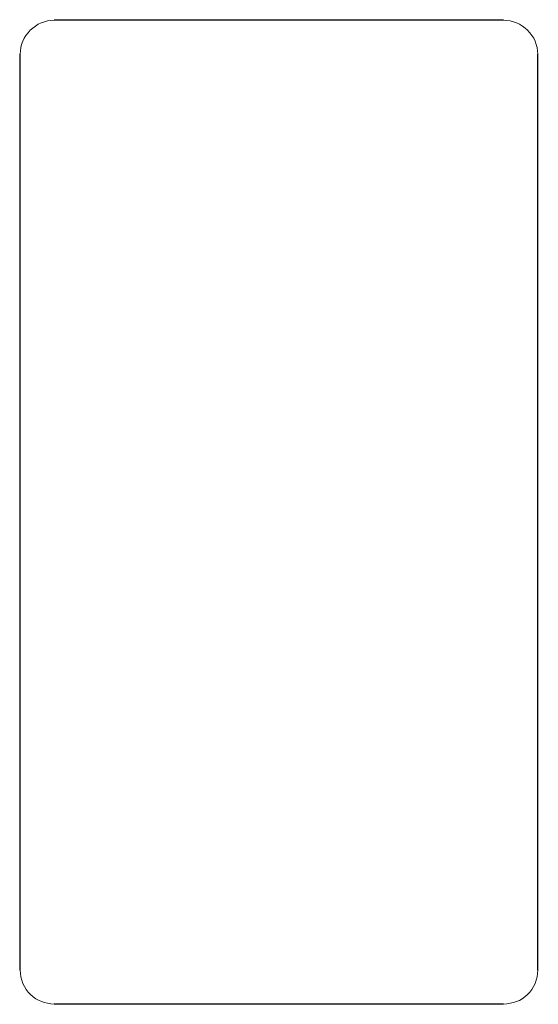
# Model space of a CAD drawing. Units: inches. Extents: x 64 to 216, y -36 to 253.
import ezdxf

# ---------------------------------------------------------------- set-up
doc = ezdxf.new("R2010")
doc.units = ezdxf.units.IN
doc.header["$MEASUREMENT"] = 0
doc.layers.add('Layer 1', color=7, linetype='Continuous')

# ---------------------------------------------------------------- blocks, each defined once
blk = doc.blocks.new('block 2')
at = {"layer": 'Layer 1', "color": 179, "lineweight": 18, "true_color": 0x282322}
blk.add_open_spline([(205.68, -36.49), (208.37, -36.2), (210.7, -35.6), (212.68, -33.62), (214.54, -31.75), (215.78, -29.15), (215.7, -26.47)], degree=3, knots=[0, 0, 0, 0, 1, 1, 1, 2, 2, 2, 2], dxfattribs=at)
blk = doc.blocks.new('block 3')
at = {"layer": 'Layer 1', "color": 179, "lineweight": 18, "true_color": 0x282322}
blk.add_open_spline([(215.7, 242.4), (215.88, 247.75), (210.99, 252.54), (205.68, 252.38)], degree=3, dxfattribs=at)
blk = doc.blocks.new('block 4')
at = {"layer": 'Layer 1', "color": 179, "lineweight": 18, "true_color": 0x282322}
blk.add_open_spline([(73.68, 252.38), (68.36, 252.56), (63.52, 247.72), (63.7, 242.4)], degree=3, dxfattribs=at)
blk = doc.blocks.new('block 5')
at = {"layer": 'Layer 1', "color": 179, "lineweight": 18, "true_color": 0x282322}
blk.add_open_spline([(73.68, -36.49), (71.01, -36.2), (68.66, -35.59), (66.69, -33.62), (64.82, -31.76), (63.62, -29.13), (63.7, -26.47)], degree=3, knots=[0, 0, 0, 0, 1, 1, 1, 2, 2, 2, 2], dxfattribs=at)
blk = doc.blocks.new('block 6')
at = {"layer": 'Layer 1', "color": 179, "lineweight": 18, "true_color": 0x282322}
blk.add_lwpolyline([(215.7, -26.47), (215.7, -26.47)], dxfattribs=at)
blk = doc.blocks.new('block 7')
at = {"layer": 'Layer 1', "color": 179, "lineweight": 18, "true_color": 0x282322}
blk.add_lwpolyline([(215.7, 242.4), (215.7, 242.4)], dxfattribs=at)
blk = doc.blocks.new('block 8')
at = {"layer": 'Layer 1', "color": 179, "lineweight": 18, "true_color": 0x282322}
blk.add_lwpolyline([(205.68, 252.38), (205.68, 252.38)], dxfattribs=at)
blk = doc.blocks.new('block 9')
at = {"layer": 'Layer 1', "color": 179, "lineweight": 18, "true_color": 0x282322}
blk.add_lwpolyline([(73.68, 252.38), (73.68, 252.38)], dxfattribs=at)
blk = doc.blocks.new('block 10')
at = {"layer": 'Layer 1', "color": 179, "lineweight": 18, "true_color": 0x282322}
blk.add_lwpolyline([(63.7, 242.4), (63.7, 242.4)], dxfattribs=at)
blk = doc.blocks.new('block 11')
at = {"layer": 'Layer 1', "color": 179, "lineweight": 18, "true_color": 0x282322}
blk.add_lwpolyline([(63.7, -26.47), (63.7, -26.47)], dxfattribs=at)
blk = doc.blocks.new('block 12')
at = {"layer": 'Layer 1', "color": 179, "lineweight": 18, "true_color": 0x282322}
blk.add_lwpolyline([(73.68, -36.49), (73.68, -36.49)], dxfattribs=at)
blk = doc.blocks.new('block 13')
at = {"layer": 'Layer 1', "color": 179, "lineweight": 18, "true_color": 0x282322}
blk.add_lwpolyline([(205.68, -36.49), (205.68, -36.49)], dxfattribs=at)
blk = doc.blocks.new('block 14')
at = {"layer": 'Layer 1', "color": 179, "lineweight": 25, "true_color": 0x282322}
blk.add_lwpolyline([(215.7, -26.47), (215.7, 242.4)], dxfattribs=at)
blk = doc.blocks.new('block 15')
at = {"layer": 'Layer 1', "color": 179, "lineweight": 25, "true_color": 0x282322}
blk.add_lwpolyline([(205.68, 252.38), (73.68, 252.38)], dxfattribs=at)
blk = doc.blocks.new('block 16')
at = {"layer": 'Layer 1', "color": 179, "lineweight": 25, "true_color": 0x282322}
blk.add_lwpolyline([(63.7, -26.47), (63.7, 242.4)], dxfattribs=at)
blk = doc.blocks.new('block 17')
at = {"layer": 'Layer 1', "color": 179, "lineweight": 25, "true_color": 0x282322}
blk.add_lwpolyline([(205.68, -36.49), (73.68, -36.49)], dxfattribs=at)

msp = doc.modelspace()

# ---------------------------------------------------------------- block references
at = {"layer": 'Layer 1'}
for name in ['block 4', 'block 9', 'block 15', 'block 3', 'block 8', 'block 10', 'block 16', 'block 7', 'block 14', 'block 5', 'block 11', 'block 2', 'block 6', 'block 12', 'block 17', 'block 13']:
    msp.add_blockref(name, (0, 0), dxfattribs=at)

doc.saveas('drawing.dxf')
